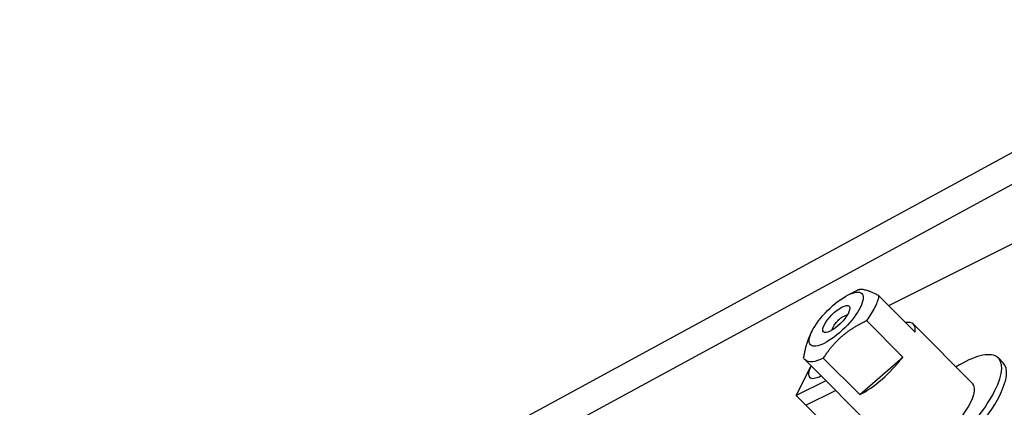
# Model space of a CAD drawing. Units: inches. Extents: x 0 to 1224, y -135 to 337.
# Drawn here: x 430 to 438, y -106 to -102 of the extents above; entities that cross this region are included whole.
import ezdxf

# ---------------------------------------------------------------- set-up
doc = ezdxf.new("R2010")
doc.units = ezdxf.units.IN
doc.header["$MEASUREMENT"] = 0

msp = doc.modelspace()

# ---------------------------------------------------------------- linework, layer by layer
at = {"lineweight": 25}
for p, q in [((417.2189165, -114.9453419, 19.2732073), (440.4736645, -102.3179679, 6.6458333)), ((440.2861645, -102.6929679, 6.4583333), (417.0314165, -115.3203419, 19.0857073)), ((437.310536, -104.7745322, 7.3523976), (439.5569978, -103.6513013, 6.2291667)), ((436.9629662, -104.6831234, 7.7913762), (437.0424368, -104.6433881, 7.7516409)), ((437.5381196, -105.0021158, 6.8972303), (437.2257259, -104.6897221, 7.5220177)), ((437.118182, -104.9041754, 7.4151084), (437.4307872, -105.2167806, 6.7898979)), ((436.650467, -104.9956225, 7.7913762), (436.6349557, -105.0266451, 7.7758649)), ((438.0330297, -105.4461054, 5.9583306), (437.5226131, -104.9356888, 6.9791639)), ((437.4148774, -106.06539, 5.9571983), (436.5911918, -105.2417044, 7.6045695)), ((437.0608815, -105.5399286, 6.8366557), (436.7480944, -105.2271415, 7.4622298)), ((437.0608813, -105.5399277, 6.8366567), (437.430787, -105.2167798, 6.7898989)), ((438.2956612, -105.2668045, 5.875), (438.2539945, -105.2251379, 5.9583333)), ((436.5153311, -105.5471346, 7.375), (436.6403311, -105.2971346, 7.5)), ((436.6403311, -105.2971346, 7.5), (436.6424281, -105.2929407, 7.502097)), ((436.7695251, -105.4200376, 7.247903), (436.5153311, -105.5471346, 7.375)), ((436.5986645, -105.6304679, 7.2083333), (436.8528584, -105.503371, 7.0812364)), ((436.5986645, -105.6304679, 7.2083333), (436.8528584, -105.503371, 7.0812364)), ((436.5986645, -105.6304679, 7.2083333), (436.5153311, -105.5471346, 7.375)), ((437.0608815, -105.5399286, 6.8366557), (437.0608813, -105.5399277, 6.8366567)), ((436.8895909, -105.9213944, 6.6264805), (436.5986645, -105.6304679, 7.2083333))]:
    msp.add_line(p, q, dxfattribs=at)
at = {"lineweight": 25, "extrusion": (0.57735, -0.57735, 0.57735)}
for centre, major_axis in [((436.8587998, -104.8914562, 7.6872098), (-0.2209703, -0.2209703)), ((436.8590872, -104.8908813, 7.6874972), (0.1104854, 0.1104854))]:
    msp.add_ellipse(centre, major_axis=major_axis, ratio=0.577350269, dxfattribs=at)
for centre, major_axis, ratio, start_param, end_param in [((437.2132539, -105.245048, 6.9791639), (0.3093592, 0.3093592), 0.577350269, 5.874640863, 6.691729751), ((437.7236645, -105.7554679, 5.9583333), (0.5303301, 0.5303301), 0.577350269, 5.497787144, 7.231144173), ((437.2132539, -105.245048, 6.9791639), (0.3093592, 0.3093592), 0.577350269, 3.904442266, 5.120933424), ((436.8069978, -105.2138013, 7.4166667), (0.1767767, 0.1767767), 0.577350269, 2.331337116, 3.951848191), ((436.8069978, -105.2138013, 7.4166667), (0.1767767, 0.1767767), 0.577350269, 2.35619449, 3.951848191), ((436.8069978, -105.2138013, 7.4166667), (0.1767767, 0.1767767), 0.577350269, 2.331337116, 2.35619449), ((437.7653311, -105.7971346, 5.875), (0.5303301, 0.5303301), 0.577350269, 5.497787144, 6.283185307), ((437.7236645, -105.7554679, 5.9583333), (0.5303301, 0.5303301), 0.577350269, 2.193612037, 5.497787144), ((437.7236645, -105.7554679, 5.9583333), (0.3089511, 0.3097785, 0.0008274), 0.573800589, 3.132018826, 6.279135168), ((437.7653311, -105.7971346, 5.875), (0.5303301, 0.5303301), 0.577350269, 3.141592654, 5.497787144)]:
    msp.add_ellipse(centre, major_axis=major_axis, ratio=ratio, start_param=start_param, end_param=end_param, dxfattribs=at)
at = {"lineweight": 25}
for points, weights in [([(437.2257239, -104.6897231, 7.5220187), (437.0877666, -104.6207232, 7.728976), (437.0424368, -104.6433881, 7.7516409)], [1.00095987683, 1.21422871277, 1.00868867316]), ([(437.2257259, -104.6897221, 7.5220177), (437.2257249, -104.6897226, 7.5220182), (437.2257239, -104.6897231, 7.5220187)], [1.00024576422, 1.00024605894, 1.00024635365]), ([(436.7480936, -105.22714, 7.4622321), (436.8853385, -105.0180744, 7.5340529), (437.1181812, -104.9041739, 7.4151107)], [1.00244752906, 1.22190953074, 1.00176014444]), ([(437.1181812, -104.9041739, 7.4151107), (437.1181816, -104.9041746, 7.4151095), (437.118182, -104.9041754, 7.4151084)], [1.00045187642, 1.00045158237, 1.00045128832]), ([(436.6349557, -105.0266451, 7.7758649), (436.5975, -105.1015565, 7.7384092), (436.5779009, -105.2187279, 7.640837)], [1.11078210532, 1.11078210532, 1.00197951126]), ([(436.5779009, -105.2187279, 7.640837), (436.5779004, -105.2187286, 7.6408367), (436.5779, -105.2187293, 7.6408365)], [1.00050428215, 1.0005039898, 1.00050369745]), ([(436.7480944, -105.2271415, 7.4622298), (436.748094, -105.2271408, 7.4622309), (436.7480936, -105.22714, 7.4622321)], [1.00062249852, 1.00062278999, 1.00062308145])]:
    msp.add_rational_spline(points, weights, degree=2, dxfattribs=at)
for points, knots in [([(437.2257259, -104.6897221, 7.5220177), (437.2220533, -104.7176859, 7.4977266), (437.2099139, -104.7519361, 7.4756157), (437.1745344, -104.8222792, 7.4406521), (437.1491634, -104.8628245, 7.4254778), (437.118182, -104.9041754, 7.4151084)], [1.1610441651, 1.1610441651, 1.1610441651, 1.1610441651, 1.3201363391, 1.3201363391, 1.4775894071, 1.4775894071, 1.4775894071, 1.4775894071]), ([(436.8253687, -104.9847404, 7.6273566), (436.825289, -104.9837669, 7.6284099), (436.8252733, -104.9827391, 7.6294533), (436.8255799, -104.9759955, 7.6358903), (436.8276114, -104.9689954, 7.6408589), (436.8349939, -104.9531094, 7.6493624), (436.8402743, -104.9443754, 7.6528161), (436.8505678, -104.9302273, 7.6566706), (436.8546717, -104.92506, 7.6577341), (436.8634948, -104.9148087, 7.6591623), (436.8681871, -104.909756, 7.6595226), (436.8730745, -104.9048686, 7.6595226)], [0.469111294, 0.469111294, 0.469111294, 0.469111294, 0.4760979519, 0.4760979519, 0.5127208713, 0.5127208713, 0.5493437907, 0.5493437907, 0.5700793763, 0.5700793763, 0.5908149619, 0.5908149619, 0.5908149619, 0.5908149619]), ([(436.8730745, -104.9048686, 7.6595226), (436.8817066, -104.8962365, 7.6595226), (436.8908182, -104.888249, 7.6583986), (436.9089746, -104.8744621, 7.654029), (436.9178459, -104.8687946, 7.6508252), (436.9341758, -104.8605496, 7.6427404), (436.9414783, -104.8580508, 7.6379366), (436.9494706, -104.8570774, 7.6309177), (436.9512866, -104.8570269, 7.6291523), (436.9529463, -104.8571629, 7.6273566)], [0, 0, 0, 0, 0.0366229194, 0.0366229194, 0.0732458388, 0.0732458388, 0.1098687581, 0.1098687581, 0.1217942098, 0.1217942098, 0.1217942098, 0.1217942098]), ([(436.7480944, -105.2271415, 7.4622298), (436.7138586, -105.2436749, 7.4799323), (436.6810374, -105.254604, 7.5018243), (436.6258413, -105.2606612, 7.5509632), (436.6042881, -105.2546919, 7.5784858), (436.585339, -105.235901, 7.6162257), (436.5807371, -105.2281831, 7.6285455), (436.5779, -105.2187293, 7.6408365)], [1.9882996574, 1.9882996574, 1.9882996574, 1.9882996574, 2.1429674415, 2.1429674415, 2.3074618145, 2.3074618145, 2.3836175543, 2.3836175543, 2.3836175543, 2.3836175543])]:
    msp.add_open_spline(points, degree=3, knots=knots, dxfattribs=at)

doc.saveas('drawing.dxf')
